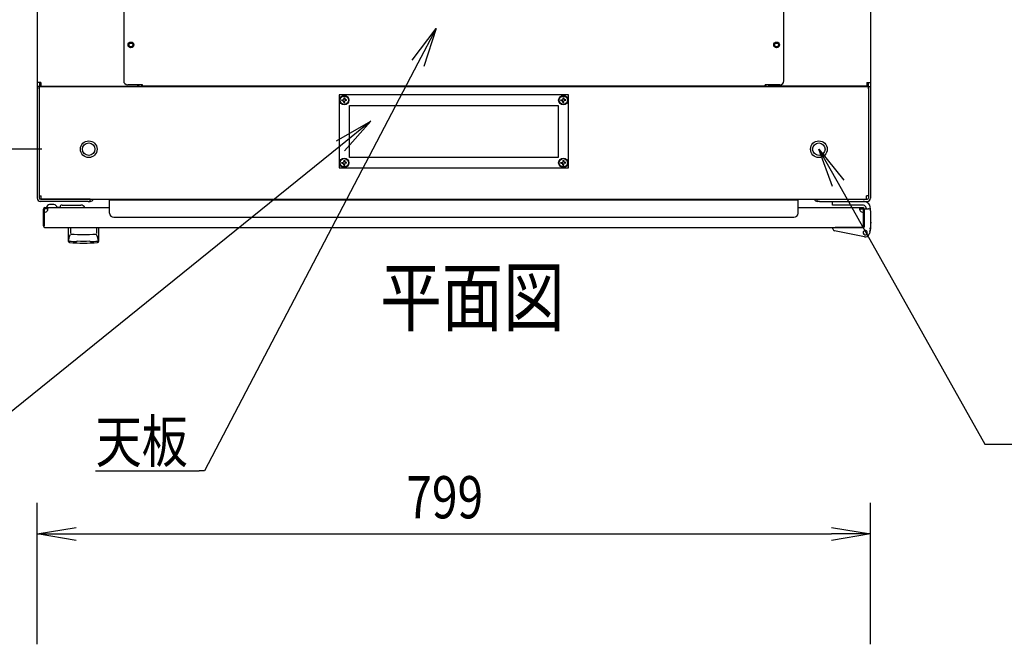
# Model space of a CAD drawing. Extents: x -84828 to -76428, y -65953 to -60013.
# Drawn here: x -83603 to -82659, y -62239 to -61640 of the extents above; entities that cross this region are included whole.
import ezdxf

# ---------------------------------------------------------------- set-up
doc = ezdxf.new("R2010")
doc.units = 0
doc.header["$LTSCALE"] = 0.1
doc.layers.get('0').update_dxf_attribs({"linetype": 'CONTINUOUS'})
doc.styles.add('y-1', font='romans.shx', dxfattribs={"width": 0.8, "height": 2.7, "bigfont": 'BIGFONT.shx'})
doc.styles.add('y-15', font='romans.shx', dxfattribs={"width": 0.8, "height": 40.5, "bigfont": 'BIGFONT.shx'})
doc.styles.add('y-20', font='romans.shx', dxfattribs={"width": 0.8, "height": 54, "bigfont": 'BIGFONT.shx'})

msp = doc.modelspace()

# ---------------------------------------------------------------- linework, layer by layer
for p, q in [((-83585.92, -60828.28), (-83585.92, -61700.38)), ((-82786.92, -60828.28), (-82786.92, -61700.38)), ((-83502.92, -61270.03), (-83502.92, -61698.63)), ((-82869.92, -61698.63), (-82869.92, -61270.03)), ((-83226.39, -61679.06), (-83203.47, -61648.72)), ((-83203.47, -61648.72), (-83220.85, -61681.95)), ((-83203.47, -61648.72), (-83215.31, -61684.85)), ((-83585.92, -61700.38), (-83585.92, -61704.33)), ((-83582.47, -61700.38), (-83585.92, -61700.38)), ((-83585.92, -61704.33), (-83585.92, -61706.33)), ((-83583.92, -61704.33), (-83585.92, -61704.33)), ((-83583.62, -61704.33), (-83585.92, -61704.33)), ((-83585.92, -61706.33), (-83585.92, -61811.33)), ((-83583.92, -61706.33), (-83583.92, -61704.33)), ((-83583.92, -61704.33), (-82788.92, -61704.33)), ((-83583.92, -61704.33), (-83583.92, -61808.88)), ((-83583.92, -61706.33), (-83583.92, -61811.33)), ((-83583.62, -61700.38), (-83583.62, -61704.33)), ((-83582.47, -61704.33), (-83583.62, -61704.33)), ((-83582.47, -61700.38), (-83582.47, -61703.83)), ((-83582.47, -61703.83), (-83489.37, -61703.83)), ((-83575.92, -61704.33), (-83582.47, -61704.33)), ((-83551.37, -61704.33), (-83565.92, -61704.33)), ((-83550.22, -61704.33), (-83551.37, -61704.33)), ((-83550.22, -61703.83), (-83550.22, -61704.33)), ((-83547.92, -61704.33), (-83550.22, -61704.33)), ((-83547.92, -61703.83), (-83547.92, -61704.33)), ((-83484.92, -61702.63), (-83498.92, -61702.63)), ((-83489.37, -61703.83), (-83489.37, -61702.63)), ((-83488.22, -61704.33), (-83488.22, -61702.63)), ((-83485.92, -61704.33), (-83485.92, -61702.63)), ((-83484.92, -61703.83), (-83484.92, -61702.63)), ((-82887.92, -61703.83), (-83484.92, -61703.83)), ((-82873.92, -61702.63), (-82887.92, -61702.63)), ((-82887.92, -61703.83), (-82887.92, -61702.63)), ((-82886.92, -61704.33), (-82886.92, -61702.63)), ((-82884.62, -61704.33), (-82884.62, -61702.63)), ((-82883.47, -61703.83), (-82883.47, -61702.63)), ((-82790.37, -61703.83), (-82883.47, -61703.83)), ((-82824.92, -61703.83), (-82824.92, -61704.33)), ((-82824.92, -61704.33), (-82822.62, -61704.33)), ((-82822.62, -61703.83), (-82822.62, -61704.33)), ((-82822.62, -61704.33), (-82821.47, -61704.33)), ((-82821.47, -61704.33), (-82806.92, -61704.33)), ((-82796.92, -61704.33), (-82790.37, -61704.33)), ((-82790.37, -61700.38), (-82790.37, -61703.83)), ((-82790.37, -61700.38), (-82786.92, -61700.38)), ((-82790.37, -61704.33), (-82789.22, -61704.33)), ((-82789.22, -61700.38), (-82789.22, -61704.33)), ((-82789.22, -61704.33), (-82786.92, -61704.33)), ((-82788.92, -61706.33), (-82788.92, -61704.33)), ((-82788.92, -61704.33), (-82786.92, -61704.33)), ((-82788.92, -61704.33), (-82788.92, -61808.88)), ((-82788.92, -61706.33), (-82788.92, -61811.33)), ((-82786.92, -61700.38), (-82786.92, -61704.33)), ((-82786.92, -61704.33), (-82786.92, -61706.33)), ((-82786.92, -61706.33), (-82786.92, -61811.33)), ((-83076.42, -61712.33), (-83296.42, -61712.33)), ((-83296.42, -61712.33), (-83296.42, -61782.33)), ((-83291.82, -61715.08), (-83292.03, -61716.72)), ((-83291.82, -61715.08), (-83291.02, -61715.08)), ((-83291.02, -61715.08), (-83290.8, -61716.72)), ((-83081.82, -61715.08), (-83082.03, -61716.72)), ((-83081.82, -61715.08), (-83081.02, -61715.08)), ((-83081.02, -61715.08), (-83080.8, -61716.72)), ((-83076.42, -61782.33), (-83076.42, -61712.33)), ((-83293.67, -61716.93), (-83292.03, -61716.72)), ((-83293.67, -61717.73), (-83293.67, -61716.93)), ((-83293.67, -61717.73), (-83292.03, -61717.95)), ((-83291.82, -61719.58), (-83292.03, -61717.95)), ((-83291.82, -61719.58), (-83291.02, -61719.58)), ((-83291.02, -61719.58), (-83290.8, -61717.95)), ((-83289.17, -61716.93), (-83290.8, -61716.72)), ((-83289.17, -61717.73), (-83290.8, -61717.95)), ((-83289.17, -61717.73), (-83289.17, -61716.93)), ((-83286.42, -61722.33), (-83086.42, -61722.33)), ((-83286.42, -61772.33), (-83286.42, -61722.33)), ((-83086.42, -61722.33), (-83086.42, -61772.33)), ((-83083.67, -61716.93), (-83082.03, -61716.72)), ((-83083.67, -61717.73), (-83083.67, -61716.93)), ((-83083.67, -61717.73), (-83082.03, -61717.95)), ((-83081.82, -61719.58), (-83082.03, -61717.95)), ((-83081.82, -61719.58), (-83081.02, -61719.58)), ((-83081.02, -61719.58), (-83080.8, -61717.95)), ((-83079.17, -61716.93), (-83080.8, -61716.72)), ((-83079.17, -61717.73), (-83080.8, -61717.95)), ((-83079.17, -61717.73), (-83079.17, -61716.93)), ((-83298.94, -61756.2), (-83265.84, -61737.51)), ((-83265.84, -61737.51), (-83295.02, -61761.06)), ((-83265.84, -61737.51), (-83291.09, -61765.93)), ((-83581.42, -61764.33), (-83823.91, -61764.33)), ((-83581.42, -61764.33), (-83823.91, -61764.33)), ((-83086.42, -61772.33), (-83286.42, -61772.33)), ((-82823.47, -61800.08), (-82836.42, -61764.33)), ((-82836.42, -61764.33), (-82812.58, -61793.95)), ((-82836.42, -61764.33), (-82818.02, -61797.01)), ((-83293.67, -61776.93), (-83292.03, -61776.72)), ((-83293.67, -61777.73), (-83293.67, -61776.93)), ((-83293.67, -61777.73), (-83292.03, -61777.95)), ((-83291.82, -61775.08), (-83292.03, -61776.72)), ((-83291.82, -61779.58), (-83292.03, -61777.95)), ((-83291.82, -61775.08), (-83291.02, -61775.08)), ((-83291.82, -61779.58), (-83291.02, -61779.58)), ((-83291.02, -61775.08), (-83290.8, -61776.72)), ((-83291.02, -61779.58), (-83290.8, -61777.95)), ((-83289.17, -61776.93), (-83290.8, -61776.72)), ((-83289.17, -61777.73), (-83290.8, -61777.95)), ((-83289.17, -61777.73), (-83289.17, -61776.93)), ((-83083.67, -61776.93), (-83082.03, -61776.72)), ((-83083.67, -61777.73), (-83083.67, -61776.93)), ((-83083.67, -61777.73), (-83082.03, -61777.95)), ((-83081.82, -61775.08), (-83082.03, -61776.72)), ((-83081.82, -61779.58), (-83082.03, -61777.95)), ((-83081.82, -61775.08), (-83081.02, -61775.08)), ((-83081.82, -61779.58), (-83081.02, -61779.58)), ((-83081.02, -61775.08), (-83080.8, -61776.72)), ((-83081.02, -61779.58), (-83080.8, -61777.95)), ((-83079.17, -61776.93), (-83080.8, -61776.72)), ((-83079.17, -61777.73), (-83080.8, -61777.95)), ((-83079.17, -61777.73), (-83079.17, -61776.93)), ((-83296.42, -61782.33), (-83076.42, -61782.33)), ((-83583.92, -61808.88), (-83581.92, -61808.88)), ((-83581.92, -61812.33), (-83581.92, -61808.88)), ((-82788.92, -61808.88), (-82790.92, -61808.88)), ((-82790.92, -61812.33), (-82790.92, -61808.88)), ((-83536.92, -61812.33), (-83582.92, -61812.33)), ((-83536.92, -61814.33), (-83582.92, -61814.33)), ((-83581.92, -61812.33), (-82790.92, -61812.33)), ((-83569.92, -61817.33), (-83573.92, -61817.33)), ((-83561.92, -61817.83), (-83543.92, -61817.83)), ((-83534.92, -61812.33), (-83536.92, -61812.33)), ((-83536.92, -61814.33), (-83534.92, -61814.33)), ((-83534.92, -61814.33), (-83534.92, -61812.33)), ((-83516.42, -61825.63), (-83516.42, -61812.83)), ((-83516.42, -61812.83), (-82856.42, -61812.83)), ((-82856.42, -61825.63), (-82856.42, -61812.83)), ((-82837.92, -61812.33), (-82835.92, -61812.33)), ((-82837.92, -61814.33), (-82837.92, -61812.33)), ((-82835.92, -61814.33), (-82837.92, -61814.33)), ((-82835.92, -61812.33), (-82789.92, -61812.33)), ((-82835.92, -61814.33), (-82789.92, -61814.33)), ((-82823.42, -61814.33), (-82793.92, -61814.33)), ((-82823.42, -61817.83), (-82823.42, -61814.33)), ((-82794.72, -61817.83), (-82823.42, -61817.83)), ((-83579.92, -61837.83), (-83579.92, -61821.83)), ((-83578.92, -61837.83), (-83578.92, -61821.83)), ((-83578.42, -61821.33), (-83578.42, -61820.33)), ((-83578.42, -61820.33), (-83516.42, -61820.33)), ((-83575.42, -61821.33), (-83578.42, -61821.33)), ((-83576.92, -61820.33), (-83566.92, -61820.33)), ((-83566.96, -61819.83), (-83563.92, -61819.83)), ((-82856.42, -61820.33), (-82794.42, -61820.33)), ((-82797.42, -61821.33), (-82794.42, -61821.33)), ((-82794.42, -61820.33), (-82794.42, -61820.33)), ((-82794.42, -61820.33), (-82794.42, -61820.33)), ((-82793.92, -61821.83), (-82793.92, -61837.83)), ((-82792.92, -61821.33), (-82788.92, -61821.33)), ((-82792.92, -61822.33), (-82792.92, -61821.33)), ((-82792.92, -61821.83), (-82792.92, -61837.83)), ((-82792.92, -61822.33), (-82792.92, -61838.83)), ((-82792.92, -61838.33), (-82792.92, -61825.33)), ((-82786.92, -61823.33), (-82786.92, -61821.33)), ((-82786.92, -61823.33), (-82786.92, -61840.33)), ((-83579.92, -61837.83), (-83578.92, -61837.83)), ((-83512.42, -61829.63), (-82860.42, -61829.63)), ((-82792.92, -61837.83), (-82793.92, -61837.83)), ((-82786.92, -61834.33), (-82786.72, -61834.33)), ((-82786.72, -61834.33), (-82786.72, -61835.33)), ((-82786.72, -61840.33), (-82786.72, -61835.33)), ((-83578.42, -61839.33), (-82794.42, -61839.33)), ((-83555.92, -61839.33), (-83526.92, -61839.33)), ((-83555.92, -61852.87), (-83555.92, -61839.33)), ((-83554.8, -61848.09), (-83554.79, -61848.06)), ((-83554.79, -61848.06), (-83554.78, -61848.03)), ((-83554.78, -61848.03), (-83554.77, -61848.01)), ((-83554.77, -61848.01), (-83554.76, -61847.98)), ((-83554.76, -61847.98), (-83554.75, -61847.95)), ((-83554.75, -61847.95), (-83554.74, -61847.92)), ((-83554.74, -61847.92), (-83554.73, -61847.9)), ((-83554.73, -61847.9), (-83554.72, -61847.87)), ((-83554.72, -61847.87), (-83554.71, -61847.84)), ((-83554.71, -61847.84), (-83554.7, -61847.81)), ((-83554.7, -61847.81), (-83554.69, -61847.79)), ((-83554.69, -61847.79), (-83554.68, -61847.76)), ((-83554.68, -61847.76), (-83554.67, -61847.73)), ((-83554.67, -61847.73), (-83554.65, -61847.7)), ((-83554.65, -61847.7), (-83554.64, -61847.67)), ((-83554.64, -61847.67), (-83554.63, -61847.65)), ((-83554.63, -61847.65), (-83554.62, -61847.62)), ((-83554.62, -61847.62), (-83554.61, -61847.59)), ((-83554.61, -61847.59), (-83554.6, -61847.56)), ((-83554.6, -61847.56), (-83554.59, -61847.54)), ((-83554.59, -61847.54), (-83554.57, -61847.51)), ((-83554.57, -61847.51), (-83554.56, -61847.48)), ((-83554.56, -61847.48), (-83554.55, -61847.45)), ((-83554.55, -61847.45), (-83554.54, -61847.43)), ((-83554.54, -61847.43), (-83554.53, -61847.4)), ((-83554.53, -61847.4), (-83554.51, -61847.37)), ((-83554.51, -61847.37), (-83554.5, -61847.35)), ((-83554.5, -61847.35), (-83554.49, -61847.32)), ((-83554.49, -61847.32), (-83554.48, -61847.29)), ((-83554.48, -61847.29), (-83554.47, -61847.27)), ((-83554.47, -61847.27), (-83554.45, -61847.24)), ((-83554.45, -61847.24), (-83554.44, -61847.21)), ((-83554.44, -61847.21), (-83554.43, -61847.19)), ((-83554.43, -61847.19), (-83554.42, -61847.16)), ((-83554.42, -61847.16), (-83554.41, -61847.13)), ((-83554.41, -61847.13), (-83554.39, -61847.11)), ((-83554.39, -61847.11), (-83554.38, -61847.08)), ((-83554.38, -61847.08), (-83554.37, -61847.06)), ((-83554.37, -61847.06), (-83554.36, -61847.03)), ((-83554.36, -61847.03), (-83554.34, -61847.01)), ((-83554.34, -61847.01), (-83554.33, -61846.98)), ((-83554.33, -61846.98), (-83554.32, -61846.96)), ((-83554.32, -61846.96), (-83554.31, -61846.93)), ((-83554.31, -61846.93), (-83554.3, -61846.91)), ((-83554.3, -61846.91), (-83554.29, -61846.88)), ((-83554.29, -61846.88), (-83554.27, -61846.86)), ((-83554.27, -61846.86), (-83554.26, -61846.84)), ((-83554.26, -61846.84), (-83554.25, -61846.81)), ((-83554.25, -61846.81), (-83554.24, -61846.79)), ((-83554.24, -61846.79), (-83554.23, -61846.77)), ((-83554.23, -61846.77), (-83554.22, -61846.74)), ((-83554.22, -61846.74), (-83554.21, -61846.72)), ((-83554.21, -61846.72), (-83554.19, -61846.7)), ((-83554.19, -61846.7), (-83554.18, -61846.68)), ((-83554.18, -61846.68), (-83554.17, -61846.65)), ((-83554.17, -61846.65), (-83554.16, -61846.63)), ((-83554.16, -61846.63), (-83554.15, -61846.61)), ((-83554.15, -61846.61), (-83554.14, -61846.59)), ((-83554.14, -61846.59), (-83554.13, -61846.57)), ((-83554.13, -61846.57), (-83554.12, -61846.55)), ((-83554.12, -61846.55), (-83554.11, -61846.53)), ((-83554.11, -61846.53), (-83554.1, -61846.51)), ((-83554.1, -61846.51), (-83554.09, -61846.49)), ((-83554.09, -61846.49), (-83554.08, -61846.47)), ((-83554.08, -61846.47), (-83554.07, -61846.45)), ((-83554.07, -61846.45), (-83554.06, -61846.44)), ((-83554.06, -61846.44), (-83554.05, -61846.42)), ((-83554.05, -61846.42), (-83554.04, -61846.4)), ((-83554.04, -61846.4), (-83554.03, -61846.38)), ((-83554.03, -61846.38), (-83554.02, -61846.37)), ((-83554.02, -61846.35), (-83554.01, -61846.33)), ((-83554.02, -61846.37), (-83554.02, -61846.35)), ((-83554.01, -61846.33), (-83554, -61846.32)), ((-83554, -61846.32), (-83553.99, -61846.3)), ((-83553.99, -61846.3), (-83553.98, -61846.29)), ((-83553.98, -61846.27), (-83553.97, -61846.26)), ((-83553.98, -61846.29), (-83553.98, -61846.27)), ((-83553.97, -61846.26), (-83553.96, -61846.25)), ((-83553.96, -61846.25), (-83553.95, -61846.23)), ((-83553.95, -61846.22), (-83553.94, -61846.21)), ((-83553.95, -61846.23), (-83553.95, -61846.22)), ((-83553.94, -61846.2), (-83553.93, -61846.19)), ((-83553.94, -61846.21), (-83553.94, -61846.2)), ((-83553.93, -61846.19), (-83553.92, -61846.18)), ((-83553.92, -61846.17), (-83553.91, -61846.16)), ((-83553.92, -61846.18), (-83553.92, -61846.17)), ((-83553.91, -61846.15), (-83553.9, -61846.14)), ((-83553.91, -61846.16), (-83553.91, -61846.15)), ((-83553.9, -61846.13), (-83553.89, -61846.12)), ((-83553.9, -61846.14), (-83553.9, -61846.13)), ((-83553.89, -61846.11), (-83553.88, -61846.1)), ((-83553.89, -61846.12), (-83553.89, -61846.11)), ((-83553.89, -61846.12), (-83553.89, -61846.12)), ((-83553.88, -61846.09), (-83553.87, -61846.08)), ((-83553.88, -61846.1), (-83553.88, -61846.09)), ((-83553.88, -61846.09), (-83553.88, -61846.09)), ((-83553.88, -61846.1), (-83553.88, -61846.1)), ((-83553.87, -61839.8), (-83553.87, -61845.21)), ((-83553.87, -61846.08), (-83553.87, -61846.07)), ((-83553.87, -61846.07), (-83553.87, -61846.07)), ((-83553.87, -61846.07), (-83553.87, -61846.07)), ((-83553.87, -61846.08), (-83553.87, -61846.08)), ((-83553.87, -61846.08), (-83553.87, -61846.08)), ((-83553.87, -61846.08), (-83553.87, -61846.08)), ((-83528.96, -61839.8), (-83528.96, -61845.21)), ((-83528.96, -61846.08), (-83528.96, -61846.07)), ((-83528.96, -61846.07), (-83528.96, -61846.07)), ((-83528.96, -61846.07), (-83528.96, -61846.07)), ((-83528.96, -61846.09), (-83528.96, -61846.08)), ((-83528.96, -61846.08), (-83528.96, -61846.08)), ((-83528.96, -61846.08), (-83528.96, -61846.08)), ((-83528.96, -61846.08), (-83528.96, -61846.08)), ((-83528.95, -61846.09), (-83528.96, -61846.09)), ((-83528.95, -61846.1), (-83528.95, -61846.09)), ((-83528.94, -61846.11), (-83528.95, -61846.1)), ((-83528.95, -61846.1), (-83528.95, -61846.1)), ((-83528.94, -61846.12), (-83528.94, -61846.11)), ((-83528.93, -61846.13), (-83528.94, -61846.12)), ((-83528.94, -61846.12), (-83528.94, -61846.12)), ((-83528.93, -61846.14), (-83528.93, -61846.13)), ((-83528.92, -61846.15), (-83528.93, -61846.14)), ((-83528.92, -61846.16), (-83528.92, -61846.15)), ((-83528.91, -61846.17), (-83528.92, -61846.16)), ((-83528.91, -61846.18), (-83528.91, -61846.17)), ((-83528.9, -61846.19), (-83528.91, -61846.18)), ((-83528.9, -61846.2), (-83528.9, -61846.19)), ((-83528.89, -61846.21), (-83528.9, -61846.2)), ((-83528.88, -61846.22), (-83528.89, -61846.21)), ((-83528.88, -61846.23), (-83528.88, -61846.22)), ((-83528.87, -61846.25), (-83528.88, -61846.23)), ((-83528.86, -61846.26), (-83528.87, -61846.25)), ((-83528.86, -61846.27), (-83528.86, -61846.26)), ((-83528.85, -61846.29), (-83528.86, -61846.27)), ((-83528.84, -61846.3), (-83528.85, -61846.29)), ((-83528.83, -61846.32), (-83528.84, -61846.3)), ((-83528.82, -61846.33), (-83528.83, -61846.32)), ((-83528.82, -61846.35), (-83528.82, -61846.33)), ((-83528.81, -61846.37), (-83528.82, -61846.35)), ((-83528.8, -61846.38), (-83528.81, -61846.37)), ((-83528.79, -61846.4), (-83528.8, -61846.38)), ((-83528.78, -61846.42), (-83528.79, -61846.4)), ((-83528.77, -61846.44), (-83528.78, -61846.42)), ((-83528.76, -61846.45), (-83528.77, -61846.44)), ((-83528.75, -61846.47), (-83528.76, -61846.45)), ((-83528.74, -61846.49), (-83528.75, -61846.47)), ((-83528.73, -61846.51), (-83528.74, -61846.49)), ((-83528.72, -61846.53), (-83528.73, -61846.51)), ((-83528.71, -61846.55), (-83528.72, -61846.53)), ((-83528.7, -61846.57), (-83528.71, -61846.55)), ((-83528.69, -61846.59), (-83528.7, -61846.57)), ((-83528.68, -61846.61), (-83528.69, -61846.59)), ((-83528.67, -61846.63), (-83528.68, -61846.61)), ((-83528.66, -61846.65), (-83528.67, -61846.63)), ((-83528.65, -61846.68), (-83528.66, -61846.65)), ((-83528.64, -61846.7), (-83528.65, -61846.68)), ((-83528.63, -61846.72), (-83528.64, -61846.7)), ((-83528.62, -61846.74), (-83528.63, -61846.72)), ((-83528.6, -61846.77), (-83528.62, -61846.74)), ((-83528.59, -61846.79), (-83528.6, -61846.77)), ((-83528.58, -61846.81), (-83528.59, -61846.79)), ((-83528.57, -61846.84), (-83528.58, -61846.81)), ((-83528.56, -61846.86), (-83528.57, -61846.84)), ((-83528.55, -61846.88), (-83528.56, -61846.86)), ((-83528.53, -61846.91), (-83528.55, -61846.88)), ((-83528.52, -61846.93), (-83528.53, -61846.91)), ((-83528.51, -61846.96), (-83528.52, -61846.93)), ((-83528.5, -61846.98), (-83528.51, -61846.96)), ((-83528.49, -61847.01), (-83528.5, -61846.98)), ((-83528.47, -61847.03), (-83528.49, -61847.01)), ((-83528.46, -61847.06), (-83528.47, -61847.03)), ((-83528.45, -61847.08), (-83528.46, -61847.06)), ((-83528.44, -61847.11), (-83528.45, -61847.08)), ((-83528.43, -61847.13), (-83528.44, -61847.11)), ((-83528.41, -61847.16), (-83528.43, -61847.13)), ((-83528.4, -61847.19), (-83528.41, -61847.16)), ((-83528.39, -61847.21), (-83528.4, -61847.19)), ((-83528.38, -61847.24), (-83528.39, -61847.21)), ((-83528.37, -61847.27), (-83528.38, -61847.24)), ((-83528.35, -61847.29), (-83528.37, -61847.27)), ((-83528.34, -61847.32), (-83528.35, -61847.29)), ((-83528.33, -61847.35), (-83528.34, -61847.32)), ((-83528.32, -61847.37), (-83528.33, -61847.35)), ((-83528.31, -61847.4), (-83528.32, -61847.37)), ((-83528.29, -61847.43), (-83528.31, -61847.4)), ((-83528.28, -61847.45), (-83528.29, -61847.43)), ((-83528.27, -61847.48), (-83528.28, -61847.45)), ((-83528.26, -61847.51), (-83528.27, -61847.48)), ((-83528.25, -61847.54), (-83528.26, -61847.51)), ((-83528.23, -61847.56), (-83528.25, -61847.54)), ((-83528.22, -61847.59), (-83528.23, -61847.56)), ((-83528.21, -61847.62), (-83528.22, -61847.59)), ((-83528.2, -61847.65), (-83528.21, -61847.62)), ((-83528.19, -61847.67), (-83528.2, -61847.65)), ((-83528.18, -61847.7), (-83528.19, -61847.67)), ((-83528.17, -61847.73), (-83528.18, -61847.7)), ((-83528.15, -61847.76), (-83528.17, -61847.73)), ((-83528.14, -61847.79), (-83528.15, -61847.76)), ((-83528.13, -61847.81), (-83528.14, -61847.79)), ((-83528.12, -61847.84), (-83528.13, -61847.81)), ((-83528.11, -61847.87), (-83528.12, -61847.84)), ((-83528.1, -61847.9), (-83528.11, -61847.87)), ((-83528.09, -61847.92), (-83528.1, -61847.9)), ((-83528.08, -61847.95), (-83528.09, -61847.92)), ((-83528.07, -61847.98), (-83528.08, -61847.95)), ((-83528.06, -61848.01), (-83528.07, -61847.98)), ((-83528.05, -61848.03), (-83528.06, -61848.01)), ((-83528.04, -61848.06), (-83528.05, -61848.03)), ((-83528.03, -61848.09), (-83528.04, -61848.06)), ((-83526.92, -61839.33), (-83526.92, -61852.87)), ((-82822.92, -61839.67), (-82822.92, -61839.33)), ((-82822.92, -61839.33), (-82820.92, -61839.33)), ((-82822.92, -61840.69), (-82822.92, -61839.67)), ((-82792.69, -61848.26), (-82821.3, -61842.65)), ((-82793.42, -61839.33), (-82820.92, -61839.33)), ((-82798.42, -61839.33), (-82808.92, -61839.33)), ((-82786.92, -61840.33), (-82788.01, -61845.21)), ((-82786.92, -61840.33), (-82787.92, -61840.22)), ((-82787.72, -61844.33), (-82787.82, -61844.33)), ((-82787.47, -61843.33), (-82787.72, -61844.33)), ((-82787.47, -61843.33), (-82786.72, -61840.33)), ((-83555.69, -61851.91), (-83555.69, -61851.9)), ((-83555.69, -61851.9), (-83555.68, -61851.9)), ((-83555.69, -61851.91), (-83555.69, -61851.91)), ((-83555.69, -61851.91), (-83555.69, -61851.91)), ((-83555.69, -61851.91), (-83555.69, -61851.91)), ((-83555.68, -61851.85), (-83555.67, -61851.84)), ((-83555.68, -61851.87), (-83555.68, -61851.85)), ((-83555.68, -61851.88), (-83555.68, -61851.87)), ((-83555.68, -61851.89), (-83555.68, -61851.88)), ((-83555.68, -61851.88), (-83555.68, -61851.88)), ((-83555.68, -61851.9), (-83555.68, -61851.89)), ((-83555.67, -61851.81), (-83555.66, -61851.8)), ((-83555.67, -61851.83), (-83555.67, -61851.81)), ((-83555.67, -61851.84), (-83555.67, -61851.83)), ((-83555.66, -61851.77), (-83555.65, -61851.75)), ((-83555.66, -61851.78), (-83555.66, -61851.77)), ((-83555.66, -61851.8), (-83555.66, -61851.78)), ((-83555.65, -61851.71), (-83555.64, -61851.69)), ((-83555.65, -61851.73), (-83555.65, -61851.71)), ((-83555.65, -61851.75), (-83555.65, -61851.73)), ((-83555.64, -61851.66), (-83555.63, -61851.64)), ((-83555.64, -61851.69), (-83555.64, -61851.66)), ((-83555.63, -61851.62), (-83555.62, -61851.59)), ((-83555.63, -61851.64), (-83555.63, -61851.62)), ((-83555.62, -61851.57), (-83555.61, -61851.54)), ((-83555.62, -61851.59), (-83555.62, -61851.57)), ((-83555.61, -61851.51), (-83555.6, -61851.49)), ((-83555.61, -61851.54), (-83555.61, -61851.51)), ((-83555.6, -61851.46), (-83555.59, -61851.43)), ((-83555.6, -61851.49), (-83555.6, -61851.46)), ((-83555.59, -61851.4), (-83555.58, -61851.37)), ((-83555.59, -61851.43), (-83555.59, -61851.4)), ((-83555.58, -61851.37), (-83555.57, -61851.34)), ((-83555.57, -61851.3), (-83555.56, -61851.27)), ((-83555.57, -61851.34), (-83555.57, -61851.3)), ((-83555.56, -61851.27), (-83555.55, -61851.24)), ((-83555.55, -61851.2), (-83555.54, -61851.17)), ((-83555.55, -61851.24), (-83555.55, -61851.2)), ((-83555.54, -61851.17), (-83555.53, -61851.13)), ((-83555.53, -61851.13), (-83555.52, -61851.1)), ((-83555.52, -61851.06), (-83555.51, -61851.03)), ((-83555.52, -61851.1), (-83555.52, -61851.06)), ((-83555.51, -61851.03), (-83555.5, -61850.99)), ((-83555.5, -61850.99), (-83555.49, -61850.95)), ((-83555.49, -61850.91), (-83555.48, -61850.87)), ((-83555.49, -61850.95), (-83555.49, -61850.91)), ((-83555.48, -61850.87), (-83555.47, -61850.84)), ((-83555.47, -61850.84), (-83555.46, -61850.8)), ((-83555.46, -61850.8), (-83555.45, -61850.76)), ((-83555.45, -61850.72), (-83555.44, -61850.68)), ((-83555.45, -61850.76), (-83555.45, -61850.72)), ((-83555.44, -61850.68), (-83555.43, -61850.64)), ((-83555.43, -61850.64), (-83555.42, -61850.59)), ((-83555.42, -61850.59), (-83555.41, -61850.55)), ((-83555.41, -61850.55), (-83555.4, -61850.51)), ((-83555.4, -61850.51), (-83555.39, -61850.47)), ((-83555.39, -61850.43), (-83555.38, -61850.39)), ((-83555.39, -61850.47), (-83555.39, -61850.43)), ((-83555.38, -61850.39), (-83555.37, -61850.34)), ((-83555.37, -61850.34), (-83555.36, -61850.3)), ((-83555.36, -61850.3), (-83555.35, -61850.26)), ((-83555.35, -61850.26), (-83555.34, -61850.21)), ((-83555.34, -61850.21), (-83555.33, -61850.17)), ((-83555.33, -61850.17), (-83555.32, -61850.13)), ((-83555.32, -61850.13), (-83555.31, -61850.09)), ((-83555.31, -61850.09), (-83555.3, -61850.04)), ((-83555.3, -61850.04), (-83555.29, -61850)), ((-83555.29, -61850), (-83555.28, -61849.96)), ((-83555.28, -61849.96), (-83555.27, -61849.91)), ((-83555.27, -61849.91), (-83555.26, -61849.87)), ((-83555.26, -61849.82), (-83555.25, -61849.78)), ((-83555.26, -61849.87), (-83555.26, -61849.82)), ((-83555.25, -61849.78), (-83555.24, -61849.74)), ((-83555.24, -61849.74), (-83555.23, -61849.7)), ((-83555.23, -61849.7), (-83555.22, -61849.65)), ((-83555.22, -61849.65), (-83555.21, -61849.61)), ((-83555.21, -61849.61), (-83555.2, -61849.57)), ((-83555.2, -61849.57), (-83555.19, -61849.52)), ((-83555.19, -61849.52), (-83555.18, -61849.48)), ((-83555.18, -61849.48), (-83555.17, -61849.44)), ((-83555.17, -61849.44), (-83555.16, -61849.4)), ((-83555.16, -61849.4), (-83555.15, -61849.36)), ((-83555.15, -61849.36), (-83555.14, -61849.31)), ((-83555.14, -61849.31), (-83555.13, -61849.27)), ((-83555.13, -61849.27), (-83555.12, -61849.23)), ((-83555.12, -61849.23), (-83555.11, -61849.19)), ((-83555.11, -61849.19), (-83555.1, -61849.15)), ((-83555.1, -61849.15), (-83555.09, -61849.11)), ((-83555.09, -61849.11), (-83555.08, -61849.07)), ((-83555.08, -61849.07), (-83555.07, -61849.03)), ((-83555.07, -61849.03), (-83555.06, -61848.99)), ((-83555.06, -61848.99), (-83555.05, -61848.95)), ((-83555.05, -61848.95), (-83555.04, -61848.92)), ((-83555.04, -61848.92), (-83555.03, -61848.88)), ((-83555.03, -61848.88), (-83555.02, -61848.84)), ((-83555.02, -61848.81), (-83555.01, -61848.77)), ((-83555.02, -61848.84), (-83555.02, -61848.81)), ((-83555.01, -61848.77), (-83555, -61848.73)), ((-83555, -61848.73), (-83554.99, -61848.7)), ((-83554.99, -61848.7), (-83554.98, -61848.66)), ((-83554.98, -61848.66), (-83554.97, -61848.63)), ((-83554.97, -61848.63), (-83554.96, -61848.6)), ((-83554.96, -61848.6), (-83554.95, -61848.56)), ((-83554.95, -61848.56), (-83554.94, -61848.53)), ((-83554.94, -61848.53), (-83554.93, -61848.5)), ((-83554.93, -61848.47), (-83554.92, -61848.44)), ((-83554.93, -61848.5), (-83554.93, -61848.47)), ((-83554.92, -61848.44), (-83554.91, -61848.41)), ((-83554.91, -61848.41), (-83554.9, -61848.38)), ((-83554.9, -61848.38), (-83554.89, -61848.36)), ((-83554.89, -61848.36), (-83554.88, -61848.33)), ((-83554.88, -61848.33), (-83554.87, -61848.3)), ((-83554.87, -61848.28), (-83554.86, -61848.25)), ((-83554.87, -61848.3), (-83554.87, -61848.28)), ((-83554.86, -61848.25), (-83554.85, -61848.22)), ((-83554.85, -61848.22), (-83554.84, -61848.2)), ((-83554.84, -61848.2), (-83554.83, -61848.17)), ((-83554.83, -61848.17), (-83554.82, -61848.14)), ((-83554.82, -61848.14), (-83554.81, -61848.11)), ((-83554.81, -61848.11), (-83554.8, -61848.09)), ((-83547.42, -61852.89), (-83547.42, -61852.3)), ((-83535.42, -61852.89), (-83535.42, -61852.3)), ((-83528.02, -61848.11), (-83528.03, -61848.09)), ((-83528.01, -61848.14), (-83528.02, -61848.11)), ((-83528, -61848.17), (-83528.01, -61848.14)), ((-83527.99, -61848.2), (-83528, -61848.17)), ((-83527.98, -61848.22), (-83527.99, -61848.2)), ((-83527.97, -61848.25), (-83527.98, -61848.22)), ((-83527.97, -61848.28), (-83527.97, -61848.25)), ((-83527.96, -61848.3), (-83527.97, -61848.28)), ((-83527.95, -61848.33), (-83527.96, -61848.3)), ((-83527.94, -61848.36), (-83527.95, -61848.33)), ((-83527.93, -61848.38), (-83527.94, -61848.36)), ((-83527.92, -61848.41), (-83527.93, -61848.38)), ((-83527.92, -61848.44), (-83527.92, -61848.41)), ((-83527.91, -61848.47), (-83527.92, -61848.44)), ((-83527.9, -61848.5), (-83527.91, -61848.47)), ((-83527.89, -61848.53), (-83527.9, -61848.5)), ((-83527.88, -61848.56), (-83527.89, -61848.53)), ((-83527.87, -61848.6), (-83527.88, -61848.56)), ((-83527.86, -61848.63), (-83527.87, -61848.6)), ((-83527.85, -61848.66), (-83527.86, -61848.63)), ((-83527.84, -61848.7), (-83527.85, -61848.66)), ((-83527.84, -61848.73), (-83527.84, -61848.7)), ((-83527.83, -61848.77), (-83527.84, -61848.73)), ((-83527.82, -61848.81), (-83527.83, -61848.77)), ((-83527.81, -61848.84), (-83527.82, -61848.81)), ((-83527.8, -61848.88), (-83527.81, -61848.84)), ((-83527.79, -61848.92), (-83527.8, -61848.88)), ((-83527.78, -61848.95), (-83527.79, -61848.92)), ((-83527.77, -61848.99), (-83527.78, -61848.95)), ((-83527.76, -61849.03), (-83527.77, -61848.99)), ((-83527.75, -61849.07), (-83527.76, -61849.03)), ((-83527.74, -61849.11), (-83527.75, -61849.07)), ((-83527.73, -61849.15), (-83527.74, -61849.11)), ((-83527.72, -61849.19), (-83527.73, -61849.15)), ((-83527.71, -61849.23), (-83527.72, -61849.19)), ((-83527.7, -61849.27), (-83527.71, -61849.23)), ((-83527.69, -61849.31), (-83527.7, -61849.27)), ((-83527.68, -61849.36), (-83527.69, -61849.31)), ((-83527.67, -61849.4), (-83527.68, -61849.36)), ((-83527.66, -61849.44), (-83527.67, -61849.4)), ((-83527.65, -61849.48), (-83527.66, -61849.44)), ((-83527.64, -61849.52), (-83527.65, -61849.48)), ((-83527.63, -61849.57), (-83527.64, -61849.52)), ((-83527.62, -61849.61), (-83527.63, -61849.57)), ((-83527.62, -61849.65), (-83527.62, -61849.61)), ((-83527.61, -61849.7), (-83527.62, -61849.65)), ((-83527.6, -61849.74), (-83527.61, -61849.7)), ((-83527.59, -61849.78), (-83527.6, -61849.74)), ((-83527.58, -61849.82), (-83527.59, -61849.78)), ((-83527.57, -61849.87), (-83527.58, -61849.82)), ((-83527.56, -61849.91), (-83527.57, -61849.87)), ((-83527.55, -61849.96), (-83527.56, -61849.91)), ((-83527.54, -61850), (-83527.55, -61849.96)), ((-83527.53, -61850.04), (-83527.54, -61850)), ((-83527.52, -61850.09), (-83527.53, -61850.04)), ((-83527.51, -61850.13), (-83527.52, -61850.09)), ((-83527.5, -61850.17), (-83527.51, -61850.13)), ((-83527.49, -61850.21), (-83527.5, -61850.17)), ((-83527.48, -61850.26), (-83527.49, -61850.21)), ((-83527.47, -61850.3), (-83527.48, -61850.26)), ((-83527.46, -61850.34), (-83527.47, -61850.3)), ((-83527.46, -61850.39), (-83527.46, -61850.34)), ((-83527.45, -61850.43), (-83527.46, -61850.39)), ((-83527.44, -61850.47), (-83527.45, -61850.43)), ((-83527.43, -61850.51), (-83527.44, -61850.47)), ((-83527.42, -61850.55), (-83527.43, -61850.51)), ((-83527.41, -61850.59), (-83527.42, -61850.55)), ((-83527.4, -61850.64), (-83527.41, -61850.59)), ((-83527.39, -61850.68), (-83527.4, -61850.64)), ((-83527.39, -61850.72), (-83527.39, -61850.68)), ((-83527.38, -61850.76), (-83527.39, -61850.72)), ((-83527.37, -61850.8), (-83527.38, -61850.76)), ((-83527.36, -61850.84), (-83527.37, -61850.8)), ((-83527.35, -61850.87), (-83527.36, -61850.84)), ((-83527.35, -61850.91), (-83527.35, -61850.87)), ((-83527.34, -61850.95), (-83527.35, -61850.91)), ((-83527.33, -61850.99), (-83527.34, -61850.95)), ((-83527.32, -61851.03), (-83527.33, -61850.99)), ((-83527.31, -61851.06), (-83527.32, -61851.03)), ((-83527.31, -61851.1), (-83527.31, -61851.06)), ((-83527.3, -61851.13), (-83527.31, -61851.1)), ((-83527.29, -61851.17), (-83527.3, -61851.13)), ((-83527.29, -61851.2), (-83527.29, -61851.17)), ((-83527.28, -61851.24), (-83527.29, -61851.2)), ((-83527.27, -61851.27), (-83527.28, -61851.24)), ((-83527.27, -61851.3), (-83527.27, -61851.27)), ((-83527.26, -61851.34), (-83527.27, -61851.3)), ((-83527.25, -61851.37), (-83527.26, -61851.34)), ((-83527.25, -61851.4), (-83527.25, -61851.37)), ((-83527.24, -61851.43), (-83527.25, -61851.4)), ((-83527.23, -61851.46), (-83527.24, -61851.43)), ((-83527.23, -61851.49), (-83527.23, -61851.46)), ((-83527.22, -61851.51), (-83527.23, -61851.49)), ((-83527.22, -61851.54), (-83527.22, -61851.51)), ((-83527.21, -61851.57), (-83527.22, -61851.54)), ((-83527.21, -61851.59), (-83527.21, -61851.57)), ((-83527.2, -61851.62), (-83527.21, -61851.59)), ((-83527.2, -61851.64), (-83527.2, -61851.62)), ((-83527.19, -61851.66), (-83527.2, -61851.64)), ((-83527.19, -61851.69), (-83527.19, -61851.66)), ((-83527.19, -61851.71), (-83527.19, -61851.69)), ((-83527.18, -61851.73), (-83527.19, -61851.71)), ((-83527.18, -61851.75), (-83527.18, -61851.73)), ((-83527.17, -61851.77), (-83527.18, -61851.75)), ((-83527.17, -61851.78), (-83527.17, -61851.77)), ((-83527.17, -61851.8), (-83527.17, -61851.78)), ((-83527.16, -61851.81), (-83527.17, -61851.8)), ((-83527.16, -61851.83), (-83527.16, -61851.81)), ((-83527.16, -61851.84), (-83527.16, -61851.83)), ((-83527.16, -61851.85), (-83527.16, -61851.84)), ((-83527.15, -61851.87), (-83527.16, -61851.85)), ((-83527.15, -61851.88), (-83527.15, -61851.87)), ((-83527.15, -61851.89), (-83527.15, -61851.88)), ((-83527.15, -61851.88), (-83527.15, -61851.88)), ((-83527.15, -61851.9), (-83527.15, -61851.89)), ((-83527.15, -61851.91), (-83527.15, -61851.9)), ((-83527.15, -61851.9), (-83527.15, -61851.9)), ((-83527.14, -61851.91), (-83527.15, -61851.91)), ((-83527.15, -61851.91), (-83527.15, -61851.91)), ((-83527.15, -61851.91), (-83527.15, -61851.91)), ((-83585.92, -62239.07), (-83585.92, -62103.29)), ((-82786.92, -62239.07), (-82786.92, -62103.29)), ((-83585.92, -62133.29), (-83548.42, -62127.04)), ((-82824.42, -62127.04), (-82786.92, -62133.29)), ((-83548.42, -62139.54), (-83585.92, -62133.29)), ((-83585.92, -62133.29), (-83548.42, -62133.29)), ((-83548.42, -62133.29), (-82824.42, -62133.29)), ((-82786.92, -62133.29), (-82824.42, -62139.54)), ((-82786.92, -62133.29), (-82824.42, -62133.29))]:
    msp.add_line(p, q)
at = {"lineweight": -2}
for p, q in [((-83220.85, -61681.95), (-83425.27, -62072.82)), ((-83295.02, -61761.06), (-83660.13, -62055.77)), ((-82818.02, -61797.01), (-82677.18, -62047.27)), ((-82677.18, -62047.27), (-82671.78, -62047.27)), ((-82671.78, -62047.27), (-82410.66, -62047.27)), ((-83529.79, -62072.82), (-83430.67, -62072.82)), ((-83425.27, -62072.82), (-83430.67, -62072.82))]:
    msp.add_line(p, q, dxfattribs=at)
for centre, radius in [((-83495.92, -61664.33), 2.75), ((-83495.92, -61664.33), 1.82), ((-82876.92, -61664.33), 2.75), ((-82876.92, -61664.33), 1.82), ((-83291.42, -61717.33), 4.5), ((-83291.42, -61717.33), 4.15), ((-83291.42, -61717.33), 4), ((-83081.42, -61717.33), 4.5), ((-83081.42, -61717.33), 4.15), ((-83081.42, -61717.33), 4), ((-83536.42, -61764.33), 8), ((-83536.42, -61764.33), 6), ((-82836.42, -61764.33), 8), ((-82836.42, -61764.33), 6), ((-83291.42, -61777.33), 4.5), ((-83291.42, -61777.33), 4.15), ((-83291.42, -61777.33), 4), ((-83081.42, -61777.33), 4.5), ((-83081.42, -61777.33), 4.15), ((-83081.42, -61777.33), 4)]:
    msp.add_circle(centre, radius)
for centre, radius, start, end in [((-83498.92, -61698.63), 4, 180, 270), ((-82873.92, -61698.63), 4, 270, 0), ((-83582.92, -61811.33), 3, 180, 270), ((-83582.92, -61811.33), 1, 180, 270), ((-83573.92, -61820.33), 3, 90, 180), ((-83569.92, -61820.33), 3, 0, 90), ((-83561.92, -61819.83), 2, 90, 180), ((-83543.92, -61821.83), 4, 22.02431, 90), ((-83534.92, -61811.33), 3, 270, 340.52878), ((-82837.92, -61811.33), 3, 199.47122, 270), ((-82794.72, -61821.83), 4, 60.64664, 90), ((-82793.92, -61821.33), 7, 54.432, 90), ((-82794.72, -61821.83), 4, 7.18076, 60.64664), ((-82789.92, -61811.33), 1, 270, 0), ((-82789.92, -61811.33), 3, 270, 0), ((-82793.92, -61821.33), 7, 0, 54.432), ((-83578.42, -61821.83), 1.5, 90, 180), ((-83578.92, -61821.33), 3.5, 270, 16.60155), ((-83578.42, -61821.83), 0.5, 90, 180), ((-83512.42, -61825.63), 4, 180, 270), ((-82860.42, -61825.63), 4, 270, 0), ((-82793.92, -61821.33), 3.5, 163.39845, 270), ((-82794.42, -61821.83), 1.5, 0, 90), ((-82794.42, -61821.83), 0.5, 0, 90), ((-82788.92, -61823.33), 2, 0, 90), ((-83578.42, -61837.83), 1.5, 180, 270), ((-82794.42, -61837.83), 1.5, 270, 0), ((-83541.42, -61646.07), 200, 266.60948, 273.38179), ((-82820.92, -61840.69), 2, 180, 258.91041), ((-82791.92, -61844.33), 2.05, 319.714, 198.10681), ((-82791.92, -61844.33), 2.05, 198.10681, 319.714), ((-82793.42, -61838.83), 0.5, 270, 0), ((-82791.92, -61844.33), 4, 258.91041, 329.43919), ((-82791.92, -61844.33), 4, 327.75791, 329.43919), ((-82791.92, -61844.33), 4, 329.43919, 347.31962), ((-83554.92, -61851.52), 1, 180, 266.11011), ((-83554.92, -61852.87), 1, 180, 266.11011), ((-83541.42, -61652.98), 200, 266.11011, 268.28087), ((-83541.42, -61654.33), 200, 266.11011, 273.88989), ((-83541.42, -61652.39), 200, 268.28087, 271.71913), ((-83541.42, -61652.98), 200, 271.71913, 273.88989), ((-83527.92, -61851.52), 1, 273.88989, 0), ((-83527.92, -61852.87), 1, 273.88989, 0)]:
    msp.add_arc(centre, radius, start, end)

# ---------------------------------------------------------------- texts
at = {"width": 0.8}
for s, height, style, p in [('%%U平面図', 54, 'y-20', (-83256.98, -61933.18)), ('天板', 40.5, 'y-1', (-83529.79, -62064.72)), ('799', 40.5, 'y-15', (-83231.93, -62118.29))]:
    msp.add_text(s, height=height, dxfattribs=dict(at, style=style)).set_placement(p)

doc.saveas('drawing.dxf')
